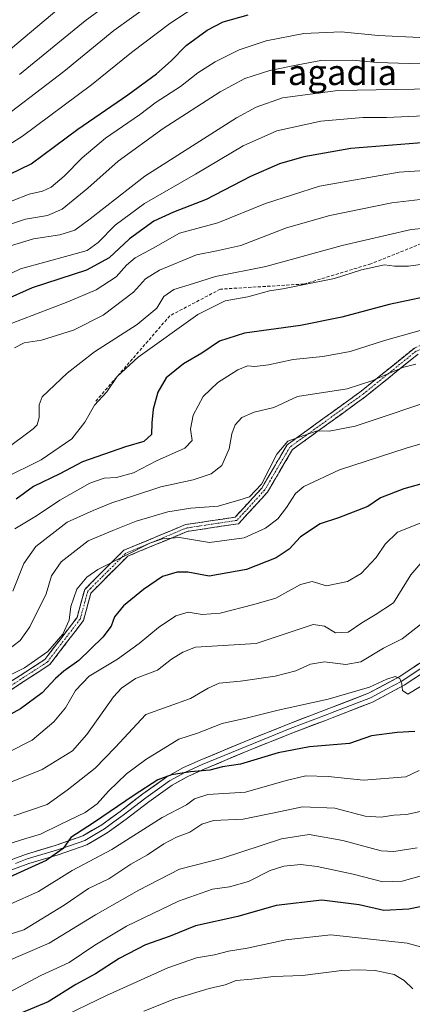
# Model space of a CAD drawing. Units: metres. Extents: x 579944 to 583374, y 4747404 to 4749758.
# Drawn here: x 581989 to 582112, y 4748458 to 4748767 of the extents above; entities that cross this region are included whole.
import ezdxf
from ezdxf.enums import TextEntityAlignment as Align

# ---------------------------------------------------------------- set-up
doc = ezdxf.new("R2010")
doc.units = ezdxf.units.M
doc.header["$MEASUREMENT"] = 0
doc.linetypes.add('TRAZO_Y_PUNTO', pattern=[1, 0.5, -0.25, 0, -0.25])
doc.linetypes.add('TRAZOSX2', pattern=[1.5, 1, -0.5])
for name, color, linetype, lineweight in [('Camino', 19, 'TRAZOSX2', 0), ('Camino Cxs', 19, 'Continuous', 0), ('Camino eje', 19, 'TRAZO_Y_PUNTO', 0), ('Curva de nivel maestra', 36, 'Continuous', 30), ('Curva de nivel normal', 36, 'Continuous', 0), ('Layer 0', 7, 'Continuous', 0), ('Senda', 19, 'TRAZOSX2', 0), ('Texto cartográfico', 19, 'Continuous', 0)]:
    doc.layers.add(name, color=color, linetype=linetype, lineweight=lineweight)
doc.styles.add('Arial', font='txt', dxfattribs={"height": 0.2})

# ---------------------------------------------------------------- blocks, each defined once
blk = doc.blocks.new('*U185')
at = {"layer": 'Curva de nivel normal', "color": 36, "linetype": 'Continuous', "lineweight": 0}
blk.add_polyline3d([(581986.48, 4748709.91, 1020), (581991.78, 4748711.98, 1020), (581995.95, 4748712.98, 1020), (581998.74, 4748714.25, 1020), (582002.74, 4748717.62, 1020), (582008.41, 4748723.38, 1020), (582015.74, 4748729.56, 1020), (582026.41, 4748736.97, 1020), (582031.73, 4748740.85, 1020), (582039.39, 4748745.85, 1020), (582044.8, 4748750.06, 1020), (582050.21, 4748753.6, 1020), (582057.73, 4748757.35, 1020), (582066.29, 4748760.17, 1020), (582078.11, 4748762.41, 1020), (582089.83, 4748763.03, 1020), (582101.42, 4748761.86, 1020), (582114.58, 4748761.22, 1020)], dxfattribs=at)
blk = doc.blocks.new('*U188')
at = {"layer": 'Curva de nivel normal', "color": 36, "linetype": 'Continuous', "lineweight": 0}
blk.add_polyline3d([(582116.14, 4748498.22, 905), (582109.01, 4748496.3, 905), (582102.91, 4748496.04, 905), (582093.61, 4748498.43, 905), (582082.31, 4748500.91, 905), (582077.16, 4748501.48, 905), (582071.84, 4748500.96, 905), (582067.53, 4748499.57, 905), (582060.73, 4748496.2, 905), (582054.74, 4748494.44, 905), (582049.44, 4748493.72, 905), (582038.75, 4748490.03, 905), (582022.41, 4748482.11, 905), (582012.41, 4748476.13, 905), (582004.41, 4748470.74, 905), (581995.41, 4748466.63, 905), (581984.08, 4748460.58, 905), (581976.74, 4748457.76, 905), (581962.41, 4748455.01, 905)], dxfattribs=at)
blk = doc.blocks.new('*U195')
at = {"layer": 'Curva de nivel normal', "color": 36, "linetype": 'Continuous', "lineweight": 0}
blk.add_polyline3d([(582114.31, 4748530.97, 920), (582110.16, 4748529.08, 920), (582096.84, 4748527.94, 920), (582085.73, 4748529.15, 920), (582078.73, 4748529.33, 920), (582072.58, 4748527.91, 920), (582059.72, 4748524.26, 920), (582047.9, 4748523.49, 920), (582043.72, 4748522.14, 920), (582041.2, 4748520.19, 920), (582033.6, 4748516.28, 920), (582017.8, 4748506.21, 920), (582005.28, 4748499.61, 920), (581994.7, 4748493.06, 920), (581985.8, 4748489.01, 920)], dxfattribs=at)
blk = doc.blocks.new('*U198')
at = {"layer": 'Curva de nivel normal', "color": 36, "linetype": 'Continuous', "lineweight": 0}
blk.add_polyline3d([(582120.07, 4748474.15, 895), (582110.61, 4748476.81, 895), (582086.6, 4748479.39, 895), (582072.43, 4748477.89, 895), (582060.34, 4748475.19, 895), (582054.47, 4748474.27, 895), (582050.07, 4748473.15, 895), (582044.41, 4748472.22, 895), (582035.41, 4748469.06, 895), (582016.13, 4748460.39, 895), (582000.47, 4748452.81, 895)], dxfattribs=at)
blk = doc.blocks.new('*U199')
at = {"layer": 'Curva de nivel normal', "color": 36, "linetype": 'Continuous', "lineweight": 0}
blk.add_polyline3d([(581982.67, 4748701.58, 1015), (581990.68, 4748704.16, 1015), (581997.55, 4748705.3, 1015), (582002.16, 4748707.31, 1015), (582010.26, 4748713.93, 1015), (582019.74, 4748722.39, 1015), (582033.9, 4748732.61, 1015), (582051.76, 4748744.12, 1015), (582059.51, 4748748.31, 1015), (582067.4, 4748750.79, 1015), (582076.17, 4748752.62, 1015), (582083.48, 4748753.97, 1015), (582093.4, 4748754.05, 1015), (582101.19, 4748753.32, 1015), (582111.24, 4748753.08, 1015), (582125.14, 4748753.16, 1015)], dxfattribs=at)
blk = doc.blocks.new('*U200')
at = {"layer": 'Curva de nivel normal', "color": 36, "linetype": 'Continuous', "lineweight": 0}
blk.add_polyline3d([(582122.4, 4748648.55, 960), (582094.23, 4748639.1, 960), (582086.06, 4748637.54, 960), (582082.24, 4748637.64, 960), (582078.11, 4748636.27, 960), (582073.06, 4748634.42, 960), (582069.66, 4748630.4, 960), (582064.79, 4748620.89, 960), (582061.03, 4748617, 960), (582057.69, 4748615.92, 960), (582051.19, 4748614, 960), (582042.59, 4748613.44, 960), (582035.32, 4748612.26, 960), (582025.38, 4748609.36, 960), (582018.03, 4748606.38, 960), (582010.34, 4748603.1, 960), (582001.83, 4748596.53, 960), (581998.78, 4748592.14, 960), (581997.14, 4748586.48, 960), (581992.02, 4748576.18, 960), (581988.92, 4748571.86, 960), (581984.59, 4748568.5, 960)], dxfattribs=at)
blk = doc.blocks.new('*U204')
at = {"layer": 'Curva de nivel normal', "color": 36, "linetype": 'Continuous', "lineweight": 0}
blk.add_polyline3d([(582117.76, 4748609.93, 945), (582107.56, 4748605.89, 945), (582103.7, 4748602.12, 945), (582100.84, 4748597.86, 945), (582096.08, 4748592.9, 945), (582091.8, 4748590.39, 945), (582085.17, 4748589.06, 945), (582080.75, 4748590.32, 945), (582077.05, 4748589.4, 945), (582069.27, 4748585.09, 945), (582062.36, 4748583.15, 945), (582051.76, 4748580.47, 945), (582046.18, 4748579.97, 945), (582041.75, 4748580.76, 945), (582037.9, 4748579.61, 945), (582032.38, 4748575.92, 945), (582026.39, 4748570.86, 945), (582019.5, 4748565.94, 945), (582010.64, 4748560.61, 945), (582006.34, 4748556.19, 945), (582003.22, 4748550.72, 945), (581999.53, 4748546.28, 945), (581992.74, 4748540.5, 945), (581984.71, 4748536.49, 945)], dxfattribs=at)
blk = doc.blocks.new('*U206')
at = {"layer": 'Curva de nivel normal', "color": 36, "linetype": 'Continuous', "lineweight": 0}
blk.add_polyline3d([(582046.26, 4748772.26, 1030), (582036.02, 4748765.57, 1030), (582023.99, 4748756.52, 1030), (582011.37, 4748746.29, 1030), (581989.68, 4748730.26, 1030), (581975.03, 4748721.05, 1030)], dxfattribs=at)
blk = doc.blocks.new('*U209')
at = {"layer": 'Curva de nivel normal', "color": 36, "linetype": 'Continuous', "lineweight": 0}
blk.add_polyline3d([(582115.73, 4748577.65, 935), (582108.97, 4748572.39, 935), (582103.1, 4748569.44, 935), (582096, 4748565.16, 935), (582091.29, 4748564.32, 935), (582084.63, 4748565.17, 935), (582080.19, 4748564.4, 935), (582075.63, 4748562.36, 935), (582069.06, 4748560.66, 935), (582058.23, 4748559.11, 935), (582051.48, 4748558.47, 935), (582048, 4748556.92, 935), (582042.53, 4748553.68, 935), (582028.41, 4748548.65, 935), (582018.79, 4748538.27, 935), (582012.56, 4748531.74, 935), (582003.69, 4748524.86, 935), (581997.48, 4748520.34, 935), (581986.97, 4748516.77, 935)], dxfattribs=at)
blk = doc.blocks.new('*U211')
at = {"layer": 'Curva de nivel normal', "color": 36, "linetype": 'Continuous', "lineweight": 0}
blk.add_polyline3d([(582123.59, 4748711.35, 990), (582105.7, 4748709.25, 990), (582086.3, 4748705.33, 990), (582072.67, 4748701.43, 990), (582058.3, 4748695.9, 990), (582050.73, 4748694.18, 990), (582044.4, 4748692.98, 990), (582032.74, 4748688.11, 990), (582028.38, 4748685.44, 990), (582024.6, 4748681.28, 990), (582015.04, 4748673.98, 990), (582005.74, 4748669.29, 990), (581995.64, 4748666.18, 990), (581990.18, 4748665.34, 990), (581987.2, 4748663.75, 990)], dxfattribs=at)
blk = doc.blocks.new('*U212')
at = {"layer": 'Curva de nivel normal', "color": 36, "linetype": 'Continuous', "lineweight": 0}
blk.add_polyline3d([(581984.27, 4748670.7, 995), (582003.9, 4748678.17, 995), (582012.86, 4748681.94, 995), (582019.12, 4748686.06, 995), (582022.34, 4748689.74, 995), (582025.08, 4748691.97, 995), (582030.74, 4748695.04, 995), (582039.08, 4748699.76, 995), (582051.07, 4748702.96, 995), (582066.07, 4748709.1, 995), (582083.07, 4748714.52, 995), (582108.07, 4748718.9, 995), (582125.58, 4748720.07, 995)], dxfattribs=at)
blk = doc.blocks.new('*U213')
at = {"layer": 'Curva de nivel normal', "color": 36, "linetype": 'Continuous', "lineweight": 0}
blk.add_polyline3d([(582118.72, 4748670.3, 970), (582103.47, 4748666.05, 970), (582092.67, 4748662.6, 970), (582084.07, 4748661, 970), (582074.72, 4748660.08, 970), (582067.01, 4748658.42, 970), (582062.72, 4748657.9, 970), (582060.4, 4748658.05, 970), (582057.4, 4748656.86, 970), (582051.07, 4748652.9, 970), (582046.46, 4748648.46, 970), (582043.28, 4748642.64, 970), (582042.53, 4748638.18, 970), (582043.03, 4748634.6, 970), (582040.68, 4748632.21, 970), (582031.83, 4748628.23, 970), (582024.62, 4748624.45, 970), (582019.26, 4748622.99, 970), (582015.32, 4748622.77, 970), (582010.86, 4748621.27, 970), (582001.41, 4748615.96, 970), (581994.08, 4748610.95, 970), (581987.29, 4748606.9, 970)], dxfattribs=at)
blk = doc.blocks.new('*U215')
at = {"layer": 'Curva de nivel normal', "color": 36, "linetype": 'Continuous', "lineweight": 0}
blk.add_polyline3d([(581968.08, 4748678.5, 1005), (581989.07, 4748688.58, 1005), (582004.36, 4748692.7, 1005), (582009.99, 4748694.32, 1005), (582013.49, 4748696.85, 1005), (582018.86, 4748702.25, 1005), (582028.07, 4748709.12, 1005), (582044.05, 4748718.26, 1005), (582059.06, 4748727.18, 1005), (582069.59, 4748731.87, 1005), (582083.49, 4748734.91, 1005), (582096.59, 4748736.06, 1005), (582104.07, 4748736.07, 1005), (582115.76, 4748736.65, 1005)], dxfattribs=at)
blk = doc.blocks.new('*U216')
at = {"layer": 'Curva de nivel normal', "color": 36, "linetype": 'Continuous', "lineweight": 0}
blk.add_polyline3d([(582125.35, 4748702.13, 985), (582111.78, 4748700.9, 985), (582090.14, 4748695.93, 985), (582066.11, 4748689.24, 985), (582050.35, 4748686.13, 985), (582043.48, 4748683.93, 985), (582037.23, 4748682.12, 985), (582034.13, 4748679.84, 985), (582031.92, 4748676.17, 985), (582025.73, 4748671.09, 985), (582012.35, 4748662.51, 985), (582003.75, 4748655.76, 985), (581995.91, 4748648.32, 985), (581994.95, 4748645.88, 985), (581994.91, 4748641.92, 985), (581994.3, 4748639.56, 985), (581993.1, 4748638.3, 985), (581983.94, 4748631.5, 985)], dxfattribs=at)
blk = doc.blocks.new('*U218')
at = {"layer": 'Curva de nivel normal', "color": 36, "linetype": 'Continuous', "lineweight": 0}
blk.add_polyline3d([(582112.31, 4748462.43, 890), (582109.65, 4748465.1, 890), (582106.45, 4748466.95, 890), (582100.55, 4748468.18, 890), (582095.13, 4748468.4, 890), (582090.08, 4748468.26, 890), (582077.73, 4748466.68, 890), (582068.58, 4748466.32, 890), (582061.79, 4748465.52, 890), (582056.81, 4748465.06, 890), (582053.33, 4748463.75, 890), (582048.4, 4748462.59, 890), (582037.58, 4748459.35, 890), (582027.79, 4748455.42, 890)], dxfattribs=at)
blk = doc.blocks.new('*U220')
at = {"layer": 'Curva de nivel normal', "color": 36, "linetype": 'Continuous', "lineweight": 0}
blk.add_polyline3d([(582113.31, 4748658.66, 965), (582109.08, 4748657.62, 965), (582099.46, 4748653.35, 965), (582091.73, 4748650.88, 965), (582076.07, 4748648.44, 965), (582068.66, 4748645, 965), (582062.45, 4748643.54, 965), (582058.66, 4748641.87, 965), (582056.56, 4748639.59, 965), (582055.46, 4748636.72, 965), (582054.62, 4748632, 965), (582052.34, 4748626.85, 965), (582049.01, 4748624.19, 965), (582043.29, 4748622.25, 965), (582033.2, 4748620.1, 965), (582024.61, 4748617.25, 965), (582017.77, 4748615.08, 965), (582011.92, 4748612.64, 965), (582003.69, 4748608.96, 965), (581993.86, 4748601.4, 965), (581990.09, 4748596.05, 965), (581986.63, 4748587.31, 965)], dxfattribs=at)
blk = doc.blocks.new('*U221')
at = {"layer": 'Curva de nivel normal', "color": 36, "linetype": 'Continuous', "lineweight": 0}
blk.add_polyline3d([(581979.04, 4748732.52, 1035), (582002.7, 4748750.54, 1035), (582018.35, 4748763.42, 1035), (582029.51, 4748771.33, 1035)], dxfattribs=at)
blk = doc.blocks.new('*U230')
at = {"layer": 'Curva de nivel normal', "color": 36, "linetype": 'Continuous', "lineweight": 0}
blk.add_polyline3d([(582128.39, 4748637.56, 955), (582110.3, 4748632.23, 955), (582089.31, 4748625.4, 955), (582078.1, 4748620.18, 955), (582075.48, 4748618, 955), (582072.66, 4748613.66, 955), (582069.97, 4748610.1, 955), (582066.04, 4748607.1, 955), (582059.33, 4748604.07, 955), (582048.46, 4748602.62, 955), (582039.01, 4748604.15, 955), (582033.64, 4748603.81, 955), (582029.74, 4748602.4, 955), (582013.4, 4748594.14, 955), (582009.96, 4748591.77, 955), (582006.74, 4748588.01, 955), (582004.9, 4748582.52, 955), (582004.35, 4748578.19, 955), (582002.38, 4748573.86, 955), (581997.66, 4748568.44, 955), (581990.3, 4748563.21, 955), (581977.98, 4748557.19, 955)], dxfattribs=at)
blk = doc.blocks.new('*U234')
at = {"layer": 'Curva de nivel normal', "color": 36, "linetype": 'Continuous', "lineweight": 0}
blk.add_polyline3d([(582114.68, 4748518.18, 915), (582110.4, 4748517.24, 915), (582106.4, 4748517.04, 915), (582102.38, 4748516.32, 915), (582097.34, 4748516.7, 915), (582087.83, 4748519.22, 915), (582077.68, 4748519.65, 915), (582070.73, 4748518.12, 915), (582059.07, 4748515.76, 915), (582049.73, 4748515.28, 915), (582046.07, 4748514.19, 915), (582042.32, 4748511.63, 915), (582038.04, 4748510.06, 915), (582034.06, 4748507.96, 915), (582029.02, 4748504.55, 915), (582023.69, 4748501.56, 915), (582016.84, 4748497.03, 915), (582010.44, 4748493.96, 915), (582002.74, 4748488.73, 915), (581990.08, 4748480.95, 915), (581981.41, 4748478.24, 915)], dxfattribs=at)
blk = doc.blocks.new('*U239')
at = {"layer": 'Curva de nivel normal', "color": 36, "linetype": 'Continuous', "lineweight": 0}
blk.add_polyline3d([(581985.94, 4748695.77, 1010), (581993.13, 4748697.99, 1010), (582001.41, 4748699.19, 1010), (582006.12, 4748700.75, 1010), (582010.94, 4748704.29, 1010), (582028.09, 4748717.71, 1010), (582056.89, 4748736, 1010), (582063.17, 4748739.35, 1010), (582071.39, 4748742.26, 1010), (582088.76, 4748744.56, 1010), (582118.96, 4748745.1, 1010)], dxfattribs=at)
blk = doc.blocks.new('*U241')
at = {"layer": 'Curva de nivel normal', "color": 36, "linetype": 'Continuous', "lineweight": 0}
blk.add_polyline3d([(582027.08, 4748779.52, 1040), (582009.41, 4748766.46, 1040), (581988.74, 4748749.59, 1040)], dxfattribs=at)
blk = doc.blocks.new('*U242')
at = {"layer": 'Curva de nivel normal', "color": 36, "linetype": 'Continuous', "lineweight": 0}
blk.add_polyline3d([(582121.54, 4748690.86, 980), (582110.95, 4748689.4, 980), (582106.54, 4748689.36, 980), (582103.4, 4748689.8, 980), (582096.23, 4748688.23, 980), (582087.73, 4748685.56, 980), (582071.52, 4748682.3, 980), (582067.34, 4748681.66, 980), (582060.47, 4748679.72, 980), (582053.34, 4748678.48, 980), (582044.76, 4748674.22, 980), (582026.07, 4748660.86, 980), (582019.43, 4748654.8, 980), (582016.2, 4748649.9, 980), (582012.31, 4748645.73, 980), (582009.26, 4748640.43, 980), (582005.19, 4748635.19, 980), (581995.61, 4748628.54, 980), (581983.71, 4748622.71, 980)], dxfattribs=at)
blk = doc.blocks.new('*U244')
at = {"layer": 'Curva de nivel normal', "color": 36, "linetype": 'Continuous', "lineweight": 0}
blk.add_polyline3d([(581930.74, 4748457.39, 910), (581967.41, 4748465, 910), (581983.74, 4748470.6, 910), (581998.12, 4748476.8, 910), (582012.6, 4748485.68, 910), (582026.29, 4748493.44, 910), (582039.06, 4748500.04, 910), (582052.52, 4748503.48, 910), (582071.06, 4748509.52, 910), (582079.73, 4748510.96, 910), (582090.4, 4748509.02, 910), (582102.4, 4748505.75, 910), (582106.38, 4748505.55, 910), (582113.73, 4748506.74, 910)], dxfattribs=at)
blk = doc.blocks.new('*U246')
at = {"layer": 'Curva de nivel normal', "color": 36, "linetype": 'Continuous', "lineweight": 0}
blk.add_polyline3d([(582003.13, 4748771.96, 1045), (581985.97, 4748757.58, 1045), (581975.8, 4748749.59, 1045), (581971.08, 4748744.88, 1045), (581962.08, 4748736.52, 1045), (581952.06, 4748729.29, 1045), (581943.25, 4748723.87, 1045), (581919.76, 4748711.51, 1045), (581907.38, 4748703.18, 1045), (581901.92, 4748700.33, 1045), (581894.79, 4748699.42, 1045), (581886.41, 4748701.57, 1045), (581870.41, 4748709.35, 1045), (581852.87, 4748716.2, 1045), (581839.26, 4748722.93, 1045), (581833.98, 4748725.79, 1045), (581829.25, 4748729.73, 1045), (581824.44, 4748733.08, 1045), (581817.8, 4748739.16, 1045), (581809.83, 4748748.58, 1045), (581805.85, 4748754.61, 1045), (581798.52, 4748766.28, 1045), (581791.45, 4748779.88, 1045)], dxfattribs=at)
blk = doc.blocks.new('*U251')
at = {"layer": 'Curva de nivel normal', "color": 36, "linetype": 'Continuous', "lineweight": 0}
blk.add_polyline3d([(582114.73, 4748557.42, 930), (582110.8, 4748554.94, 930), (582109.12, 4748556.19, 930), (582108.88, 4748558.19, 930), (582108.27, 4748559.96, 930), (582106.81, 4748560.56, 930), (582104.17, 4748559.7, 930), (582098.73, 4748557.17, 930), (582085.73, 4748553.43, 930), (582070.07, 4748549.93, 930), (582060.4, 4748547.59, 930), (582052.39, 4748545.76, 930), (582044.69, 4748542.7, 930), (582038.79, 4748540.88, 930), (582028.47, 4748534.52, 930), (582022.37, 4748529.98, 930), (582016.69, 4748524.53, 930), (582013.14, 4748520.52, 930), (582009.36, 4748517.86, 930), (582001.74, 4748514.21, 930), (581995.32, 4748510.98, 930), (581990.76, 4748509.71, 930), (581981.66, 4748506.85, 930)], dxfattribs=at)
blk = doc.blocks.new('*U253')
at = {"layer": 'Curva de nivel normal', "color": 36, "linetype": 'Continuous', "lineweight": 0}
blk.add_polyline3d([(582114.83, 4748596.14, 940), (582111.68, 4748592.48, 940), (582106.32, 4748583.64, 940), (582100.53, 4748579.86, 940), (582096.29, 4748577.4, 940), (582092.07, 4748574.44, 940), (582088.01, 4748574.22, 940), (582084.58, 4748576.37, 940), (582080.99, 4748576.85, 940), (582063.13, 4748570.92, 940), (582044.07, 4748569.75, 940), (582040.08, 4748568.22, 940), (582036.48, 4748565.96, 940), (582032.07, 4748562.55, 940), (582025.2, 4748559.86, 940), (582020.83, 4748556.91, 940), (582018.34, 4748554.15, 940), (582009.88, 4748542.31, 940), (582005.41, 4748537.21, 940), (581995.83, 4748531.38, 940), (581976.75, 4748523.71, 940)], dxfattribs=at)
blk = doc.blocks.new('*U259')
at = {"layer": 'Curva de nivel maestra', "color": 36, "linetype": 'Continuous', "lineweight": 30}
blk.add_polyline3d([(582121.73, 4748680.89, 975), (582104.88, 4748677.39, 975), (582090.08, 4748673.41, 975), (582077.02, 4748670.8, 975), (582059.5, 4748668.38, 975), (582051.61, 4748665.8, 975), (582046.04, 4748662.07, 975), (582040.29, 4748658.72, 975), (582034.83, 4748654.33, 975), (582032.18, 4748649.85, 975), (582030.72, 4748644.51, 975), (582030.33, 4748640.18, 975), (582030.25, 4748636.51, 975), (582027.84, 4748634.31, 975), (582022.09, 4748632.65, 975), (582008.51, 4748627.97, 975), (582001.45, 4748624.22, 975), (581993.13, 4748620.18, 975), (581987.66, 4748616.22, 975)], dxfattribs=at)
blk = doc.blocks.new('*U261')
at = {"layer": 'Curva de nivel maestra', "color": 36, "linetype": 'Continuous', "lineweight": 30}
blk.add_polyline3d([(582117.65, 4748488.87, 900), (582111.12, 4748487.44, 900), (582103.2, 4748487.1, 900), (582095.48, 4748488.85, 900), (582083.73, 4748490.33, 900), (582069.4, 4748488.61, 900), (582057.4, 4748485.2, 900), (582044.08, 4748482.19, 900), (582036.08, 4748479.04, 900), (582028.32, 4748476.22, 900), (582020.05, 4748472, 900), (582012.65, 4748467.2, 900), (582006.41, 4748463.82, 900), (581997.77, 4748458.34, 900), (581979.18, 4748450.77, 900)], dxfattribs=at)
blk = doc.blocks.new('*U262')
at = {"layer": 'Curva de nivel maestra', "color": 36, "linetype": 'Continuous', "lineweight": 30}
blk.add_polyline3d([(582116.44, 4748728.22, 1000), (582092.83, 4748726.35, 1000), (582078.07, 4748723.68, 1000), (582070.48, 4748721.52, 1000), (582061.37, 4748717.58, 1000), (582047.45, 4748710.3, 1000), (582037.18, 4748706.36, 1000), (582030.98, 4748703.51, 1000), (582023.27, 4748698.02, 1000), (582016.94, 4748691.97, 1000), (582009.79, 4748688.14, 1000), (581992.72, 4748682.63, 1000), (581983.79, 4748678.58, 1000)], dxfattribs=at)
blk = doc.blocks.new('*U265')
at = {"layer": 'Curva de nivel maestra', "color": 36, "linetype": 'Continuous', "lineweight": 30}
blk.add_polyline3d([(581971.83, 4748711.55, 1025), (581992.41, 4748721.52, 1025), (582007.08, 4748732.38, 1025), (582022.75, 4748743.2, 1025), (582031.78, 4748749.76, 1025), (582036.42, 4748753.91, 1025), (582041.08, 4748758.66, 1025), (582047.74, 4748763.56, 1025), (582052.73, 4748766.13, 1025), (582060.57, 4748768.29, 1025)], dxfattribs=at)
blk = doc.blocks.new('*U269')
at = {"layer": 'Curva de nivel maestra', "color": 36, "linetype": 'Continuous', "lineweight": 30}
blk.add_polyline3d([(582113.03, 4748543.28, 925), (582107.46, 4748542.96, 925), (582099.41, 4748541.86, 925), (582092.4, 4748539.54, 925), (582079.9, 4748538.49, 925), (582070.07, 4748536.57, 925), (582058.23, 4748532.96, 925), (582052.51, 4748532.12, 925), (582048.52, 4748531.12, 925), (582042.44, 4748530.6, 925), (582036.47, 4748529.68, 925), (582032.2, 4748528.04, 925), (582024.8, 4748523.31, 925), (582012.03, 4748514.55, 925), (582004.92, 4748510.02, 925), (582002.52, 4748506.51, 925), (581997.12, 4748502.74, 925), (581979.74, 4748494.88, 925)], dxfattribs=at)
blk = doc.blocks.new('*U272')
at = {"layer": 'Curva de nivel maestra', "color": 36, "linetype": 'Continuous', "lineweight": 30}
blk.add_polyline3d([(582132.18, 4748625.7, 950), (582109.57, 4748619.45, 950), (582102.19, 4748616.62, 950), (582098.2, 4748613.9, 950), (582088.98, 4748610.34, 950), (582083.18, 4748608.5, 950), (582077.06, 4748604.41, 950), (582073.46, 4748600.54, 950), (582069.42, 4748597.8, 950), (582060.11, 4748594.14, 950), (582048.4, 4748592.07, 950), (582041.64, 4748593.35, 950), (582038.32, 4748593.29, 950), (582033.74, 4748591.98, 950), (582027.74, 4748587.81, 950), (582021.41, 4748582.73, 950), (582018.61, 4748579.3, 950), (582017.56, 4748576.39, 950), (582014.95, 4748572.9, 950), (582007.41, 4748565.54, 950), (582002.73, 4748562.24, 950), (582000.07, 4748559.93, 950), (581995.91, 4748555.44, 950), (581989.12, 4748550.41, 950), (581980.76, 4748545.91, 950)], dxfattribs=at)

msp = doc.modelspace()

# ---------------------------------------------------------------- linework, layer by layer
at = {"layer": 'Camino', "color": 19, "linetype": 'TRAZOSX2', "lineweight": 0}
for points in [[(581982.88, 4748556.89), (581996.76, 4748565.92), (582006.84, 4748579.09), (582009.24, 4748587.9), (582021.5, 4748600.16), (582040.88, 4748608.24), (582056.5, 4748610.58), (582064.89, 4748619.73), (582072.89, 4748633.33), (582096.07, 4748650.11), (582112.84, 4748663.68), (582135.27, 4748673.3), (582161.64, 4748680.49), (582181.6, 4748681.75)], [(582113.98, 4748661.78), (582097.41, 4748648.36), (582074.55, 4748631.81), (582066.67, 4748618.42), (582057.6, 4748608.52), (582041.48, 4748606.1), (582022.75, 4748598.3), (582011.21, 4748586.75), (582008.84, 4748578.1), (581998.28, 4748564.28), (581982.18, 4748553.82), (581967.12, 4748546.68), (581925.87, 4748518.13), (581873.31, 4748488.66), (581844.5, 4748481.46), (581818.94, 4748479.86), (581786.63, 4748481.16)]]:
    msp.add_lwpolyline(points, dxfattribs=at)
at = {"layer": 'Camino Cxs', "color": 19, "linetype": 'Continuous', "lineweight": 0}
for points in [[(581985.02, 4748558.29, 953.24), (581988.94, 4748560.83, 953.89), (581992.85, 4748563.38, 954), (581996.76, 4748565.92, 953.6), (581999.28, 4748569.21, 954.21), (582001.8, 4748572.51, 954.62), (582004.32, 4748575.8, 954.23), (582006.84, 4748579.09, 953.69), (582008.04, 4748583.49, 953.53), (582009.24, 4748587.9, 953.64), (582012.3, 4748590.96, 953.55), (582015.37, 4748594.03, 953.89), (582018.44, 4748597.1, 954.82), (582021.5, 4748600.16, 955.53), (582025.38, 4748601.78, 955.47), (582029.25, 4748603.39, 955.09), (582033.13, 4748605.01, 955.63), (582037, 4748606.62, 956.26), (582040.88, 4748608.24, 956.53), (582044.79, 4748608.82, 956.56), (582048.69, 4748609.41, 956.93), (582052.6, 4748609.99, 957.36), (582056.5, 4748610.58, 957.47), (582059.3, 4748613.63, 957.91), (582062.1, 4748616.68, 959.14), (582064.89, 4748619.73, 959.42), (582066.89, 4748623.13, 959.81), (582068.89, 4748626.53, 959.47), (582070.89, 4748629.93, 959.14), (582072.89, 4748633.33, 959.48), (582076.75, 4748636.12, 960.1), (582080.62, 4748638.92, 960.63), (582084.48, 4748641.72, 961.48), (582088.34, 4748644.52, 962.04), (582092.21, 4748647.31, 962.95), (582096.07, 4748650.11, 963.55), (582099.42, 4748652.83, 964.53), (582102.78, 4748655.54, 965.14), (582106.13, 4748658.25, 965.52), (582109.48, 4748660.97, 966.41), (582112.84, 4748663.68, 967.31)], [(582113.98, 4748661.78, 966.21), (582110.67, 4748659.1, 965.21), (582107.35, 4748656.41, 964.65), (582104.04, 4748653.73, 964.12), (582100.72, 4748651.05, 963.65), (582097.41, 4748648.36, 962.58), (582093.6, 4748645.61, 962.11), (582089.79, 4748642.85, 961.19), (582085.98, 4748640.09, 960.73), (582082.17, 4748637.33, 960.01), (582078.36, 4748634.57, 959.51), (582074.55, 4748631.81, 959.07), (582072.58, 4748628.46, 958.59), (582070.61, 4748625.12, 958.66), (582068.64, 4748621.77, 958.69), (582066.67, 4748618.42, 958.09), (582063.65, 4748615.12, 957.93), (582060.62, 4748611.82, 957.15), (582057.6, 4748608.52, 956.59), (582053.57, 4748607.92, 956.31), (582049.54, 4748607.31, 956.11), (582045.51, 4748606.71, 955.88), (582041.48, 4748606.1, 955.69), (582037.73, 4748604.54, 955.17), (582033.99, 4748602.98, 954.47), (582030.24, 4748601.42, 954.4), (582026.5, 4748599.86, 954.62), (582022.75, 4748598.3, 954.31), (582019.87, 4748595.41, 953.95), (582016.98, 4748592.53, 953.18), (582014.09, 4748589.64, 953), (582011.21, 4748586.75, 952.86), (582010.03, 4748582.43, 952.95), (582008.84, 4748578.1, 953.04), (582006.2, 4748574.64, 953.01), (582003.56, 4748571.19, 953.34), (582000.92, 4748567.74, 952.72), (581998.28, 4748564.28, 952.23), (581994.26, 4748561.67, 952.61), (581990.23, 4748559.05, 952.43), (581986.21, 4748556.43, 952.47)]]:
    msp.add_polyline3d(points, dxfattribs=at)
at = {"layer": 'Camino eje', "color": 19, "linetype": 'TRAZO_Y_PUNTO', "lineweight": 0}
msp.add_lwpolyline([(582183.68, 4748680.86), (582161.83, 4748679.4), (582135.63, 4748672.26), (582113.41, 4748662.73), (582096.74, 4748649.24), (582073.72, 4748632.57), (582065.78, 4748619.08), (582057.05, 4748609.55), (582041.18, 4748607.17), (582022.13, 4748599.23), (582010.22, 4748587.33), (582007.84, 4748578.59), (581997.52, 4748565.1), (581985.26, 4748557.13)], dxfattribs=at)
at = {"layer": 'Layer 0', "linetype": 'Continuous', "lineweight": 0}
for points in [[(581983.32, 4748501.93), (581990.69, 4748504.69), (581999.93, 4748507.47), (582008.67, 4748510.47), (582014.58, 4748513.99), (582020.4, 4748518.19), (582027.56, 4748523.65), (582035.05, 4748529.04), (582040.25, 4748531.91), (582045.54, 4748534.28), (582059.37, 4748540), (582073.22, 4748545.6), (582080.55, 4748548.39), (582085.93, 4748550.44), (582098.43, 4748555.28), (582108.06, 4748560.4), (582117.24, 4748566.51)], [(581987.5, 4748501.86), (581991.18, 4748503.24), (582000.4, 4748506.01), (582004.77, 4748507.51), (582009.32, 4748509.08), (582012.47, 4748510.95), (582015.43, 4748512.71), (582018.4, 4748514.86), (582021.31, 4748516.96), (582024.9, 4748519.69), (582028.48, 4748522.42), (582032.13, 4748525.05), (582035.87, 4748527.75), (582040.94, 4748530.54), (582046.15, 4748532.88), (582059.95, 4748538.59), (582073.78, 4748544.18), (582085.41, 4748548.61), (582086.48, 4748549.02), (582099.07, 4748553.89), (582104.03, 4748556.53), (582108.85, 4748559.09), (582118.14, 4748565.27)], [(582119.04, 4748564.03), (582109.63, 4748557.77), (582099.7, 4748552.5), (582087.02, 4748547.59), (582084.89, 4748546.77), (582074.34, 4748542.75), (582060.53, 4748537.17), (582046.75, 4748531.47), (582041.62, 4748529.17), (582036.69, 4748526.45), (582029.39, 4748521.18), (582022.22, 4748515.73), (582016.27, 4748511.43), (582009.96, 4748507.68), (582000.87, 4748504.55), (581991.67, 4748501.78), (581984.39, 4748499.06)]]:
    msp.add_lwpolyline(points, dxfattribs=at)
for points in [[(581987.01, 4748503.31, 925.39), (581990.69, 4748504.69, 926), (581995.31, 4748506.08, 925.76), (581999.93, 4748507.47, 925.14), (582004.3, 4748508.97, 925.17), (582008.67, 4748510.47, 925.12), (582011.63, 4748512.23, 924.8), (582014.58, 4748513.99, 924.98), (582017.49, 4748516.09, 924.83), (582020.4, 4748518.19, 924.69), (582023.98, 4748520.92, 924.88), (582027.56, 4748523.65, 924.79), (582031.31, 4748526.35, 924.94), (582035.05, 4748529.04, 925.1), (582037.65, 4748530.48, 925.08), (582040.25, 4748531.91, 925.02), (582042.9, 4748533.1, 925.03), (582045.54, 4748534.28, 925.45), (582050.15, 4748536.19, 925.73), (582054.76, 4748538.09, 925.84), (582059.37, 4748540, 926.38), (582063.99, 4748541.87, 926.46), (582068.6, 4748543.73, 926.85), (582073.22, 4748545.6, 927.63), (582076.89, 4748547, 927.58), (582080.55, 4748548.39, 927.89), (582083.24, 4748549.42, 928.55), (582085.93, 4748550.44, 928.96), (582090.1, 4748552.05, 929.03), (582094.26, 4748553.67, 929.19), (582098.43, 4748555.28, 929.82), (582101.64, 4748556.99, 929.72), (582104.85, 4748558.69, 929.85), (582108.06, 4748560.4, 930.14), (582111.12, 4748562.44, 930.17), (582114.18, 4748564.47, 930.49)], [(582112.77, 4748559.86, 930.07), (582109.63, 4748557.77, 929.95), (582106.32, 4748556.01, 929.8), (582103.01, 4748554.26, 929.66), (582099.7, 4748552.5, 929.36), (582095.47, 4748550.86, 929.05), (582091.25, 4748549.23, 928.81), (582087.02, 4748547.59, 928.26), (582084.89, 4748546.77, 927.99), (582081.37, 4748545.43, 927.65), (582077.86, 4748544.09, 927.37), (582074.34, 4748542.75, 926.83), (582069.74, 4748540.89, 926.28), (582065.13, 4748539.03, 926.24), (582060.53, 4748537.17, 925.71), (582055.94, 4748535.27, 925.66), (582051.34, 4748533.37, 925.26), (582046.75, 4748531.47, 924.34), (582044.19, 4748530.32, 924.27), (582041.62, 4748529.17, 924.59), (582039.16, 4748527.81, 924.33), (582036.69, 4748526.45, 923.96), (582033.04, 4748523.82, 924.14), (582029.39, 4748521.18, 923.82), (582025.81, 4748518.46, 924.04), (582022.22, 4748515.73, 924.08), (582019.25, 4748513.58, 924.38), (582016.27, 4748511.43, 924.01), (582013.12, 4748509.56, 924.12), (582009.96, 4748507.68, 923.91), (582005.42, 4748506.12, 923.91), (582000.87, 4748504.55, 924.57), (581996.27, 4748503.17, 924.9), (581991.67, 4748501.78, 924.69), (581988.03, 4748500.42, 924.87)]]:
    msp.add_polyline3d(points, dxfattribs=at)
at = {"layer": 'Senda', "color": 19, "linetype": 'TRAZOSX2', "lineweight": 0}
msp.add_lwpolyline([(582181.6, 4748681.75), (582154.29, 4748693.29), (582138.81, 4748697.26), (582115, 4748696.47), (582099.12, 4748690.12), (582078.09, 4748683.77), (582051.89, 4748682.18), (582036.02, 4748673.84), (582012.6, 4748646.86)], dxfattribs=at)

# ---------------------------------------------------------------- block references
at = {"layer": 'Curva de nivel maestra', "color": 36, "linetype": 'Continuous', "lineweight": 30}
for name in ['*U261', '*U269', '*U272', '*U259', '*U262', '*U265']:
    msp.add_blockref(name, (0, 0), dxfattribs=at)
at = {"layer": 'Curva de nivel normal', "color": 36, "linetype": 'Continuous', "lineweight": 0}
for name in ['*U218', '*U198', '*U188', '*U244', '*U234', '*U195', '*U251', '*U209', '*U253', '*U204', '*U230', '*U200', '*U220', '*U213', '*U242', '*U216', '*U211', '*U212', '*U215', '*U239', '*U199', '*U185', '*U206', '*U221', '*U241', '*U246']:
    msp.add_blockref(name, (0, 0), dxfattribs=at)

# ---------------------------------------------------------------- texts
at = {"layer": 'Texto cartográfico', "color": 19, "linetype": 'Continuous', "lineweight": 0, "style": 'Arial'}
msp.add_text('Fagadia', height=8, dxfattribs=at).set_placement((582087.21, 4748750.27), align=Align.MIDDLE_CENTER)

doc.saveas('drawing.dxf')
